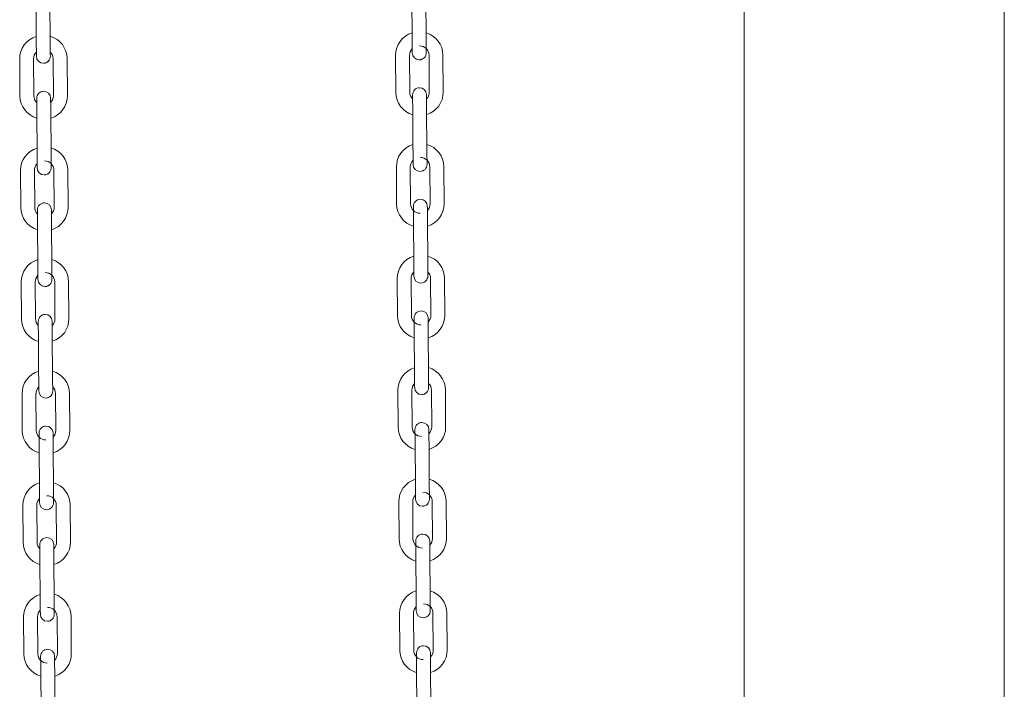
# Model space of a CAD drawing. Units: inches. Extents: x 27.5 to 32.2, y 3.3 to 20.
# Drawn here: x 30 to 31.1, y 12.1 to 12.8 of the extents above; entities that cross this region are included whole.
import ezdxf

# ---------------------------------------------------------------- set-up
doc = ezdxf.new("R2010")
doc.units = ezdxf.units.IN
doc.header["$MEASUREMENT"] = 0

msp = doc.modelspace()

# ---------------------------------------------------------------- linework, layer by layer
at = {"color": 7, "linetype": 'Continuous', "lineweight": 15}
for p, q in [((31.130346, 11.086545), (31.130346, 17.448763)), ((30.836596, 11.086545), (30.836596, 15.636263)), ((30.036373, 12.851937), (30.03667, 12.810205)), ((30.052417, 12.810317), (30.052121, 12.852049)), ((30.461073, 12.855873), (30.461369, 12.814141)), ((30.477116, 12.814253), (30.47682, 12.855985)), ((30.480417, 12.793016), (30.480713, 12.751285)), ((30.49646, 12.751397), (30.496164, 12.793127)), ((30.017923, 12.788812), (30.018219, 12.747081)), ((30.033967, 12.747192), (30.033671, 12.788924)), ((30.055718, 12.78908), (30.056014, 12.747349)), ((30.071761, 12.747461), (30.071465, 12.789192)), ((30.442622, 12.792747), (30.442918, 12.751017)), ((30.458666, 12.751128), (30.45837, 12.79286)), ((30.477615, 12.743708), (30.477581, 12.748491)), ((30.461965, 12.729875), (30.462261, 12.688144)), ((30.478008, 12.688256), (30.477712, 12.729987)), ((30.037266, 12.72594), (30.037562, 12.684209)), ((30.053309, 12.68432), (30.053013, 12.726052)), ((30.018815, 12.662816), (30.019111, 12.621084)), ((30.034859, 12.621196), (30.034563, 12.662927)), ((30.05661, 12.663083), (30.056906, 12.621352)), ((30.072653, 12.621464), (30.072357, 12.663195)), ((30.443514, 12.666751), (30.443811, 12.62502)), ((30.459558, 12.625132), (30.459262, 12.666862)), ((30.481309, 12.667019), (30.481605, 12.625288)), ((30.497353, 12.6254), (30.497056, 12.667131)), ((30.462857, 12.603878), (30.463153, 12.562148)), ((30.478901, 12.562259), (30.478604, 12.60399)), ((30.038158, 12.599943), (30.038454, 12.558212)), ((30.054201, 12.558324), (30.053905, 12.600054)), ((30.054333, 12.539833), (30.054332, 12.539868)), ((30.057502, 12.537087), (30.057798, 12.495356)), ((30.073546, 12.495467), (30.073249, 12.537198)), ((30.444407, 12.540754), (30.444703, 12.499023)), ((30.46045, 12.499135), (30.460154, 12.540866)), ((30.482201, 12.541022), (30.482497, 12.499291)), ((30.498245, 12.499402), (30.497949, 12.541134)), ((30.019707, 12.536818), (30.020004, 12.495087)), ((30.035751, 12.495199), (30.035455, 12.53693)), ((30.03905, 12.473946), (30.039346, 12.432215)), ((30.055094, 12.432327), (30.054797, 12.474058)), ((30.463749, 12.477882), (30.464045, 12.436151)), ((30.479793, 12.436263), (30.479497, 12.477993)), ((30.445299, 12.414757), (30.445595, 12.373026)), ((30.461343, 12.373138), (30.461046, 12.414869)), ((30.483093, 12.415026), (30.483389, 12.373294)), ((30.499137, 12.373406), (30.498841, 12.415137)), ((30.0206, 12.410821), (30.020896, 12.369091)), ((30.036643, 12.369202), (30.036347, 12.410933)), ((30.058394, 12.41109), (30.05869, 12.369358)), ((30.074438, 12.369471), (30.074142, 12.411202)), ((30.039942, 12.347949), (30.040238, 12.306219)), ((30.055986, 12.30633), (30.05569, 12.348061)), ((30.464641, 12.351885), (30.464937, 12.310153)), ((30.480685, 12.310266), (30.480389, 12.351997)), ((30.021492, 12.284825), (30.021788, 12.243094)), ((30.037536, 12.243206), (30.037239, 12.284936)), ((30.059286, 12.285093), (30.059582, 12.243361)), ((30.07533, 12.243473), (30.075034, 12.285205)), ((30.446191, 12.28876), (30.446487, 12.247029)), ((30.462235, 12.24714), (30.461939, 12.288872)), ((30.483985, 12.289029), (30.484281, 12.247297)), ((30.500029, 12.247409), (30.499733, 12.289141)), ((30.465533, 12.225888), (30.465829, 12.184157)), ((30.481577, 12.184268), (30.481281, 12.226)), ((30.040834, 12.221953), (30.04113, 12.180222)), ((30.056878, 12.180333), (30.056582, 12.222064)), ((30.022384, 12.158828), (30.02268, 12.117096)), ((30.038428, 12.117209), (30.038132, 12.15894)), ((30.060178, 12.159096), (30.060474, 12.117365)), ((30.076222, 12.117476), (30.075926, 12.159208)), ((30.447083, 12.162764), (30.447379, 12.121032)), ((30.463127, 12.121144), (30.462831, 12.162875)), ((30.481708, 12.165779), (30.481708, 12.165812)), ((30.484877, 12.163032), (30.485173, 12.1213)), ((30.500921, 12.121412), (30.500625, 12.163144)), ((30.041726, 12.095956), (30.042022, 12.054224)), ((30.05777, 12.054336), (30.057474, 12.096068)), ((30.466425, 12.099892), (30.466721, 12.05816)), ((30.482469, 12.058272), (30.482173, 12.100003))]:
    msp.add_line(p, q, dxfattribs=at)
at = {"color": 7, "linetype": 'Continuous', "lineweight": 15, "flags": 128}
for points in [[(30.03667, 12.810205), (30.036695, 12.806595), (30.03672, 12.803124), (30.036742, 12.799925), (30.036762, 12.797121), (30.036779, 12.794821), (30.036791, 12.793111), (30.036798, 12.792057), (30.036801, 12.791702)], [(30.052548, 12.791814), (30.052546, 12.792169), (30.052538, 12.793222), (30.052526, 12.794932), (30.05251, 12.797233), (30.05249, 12.800037), (30.052467, 12.803237), (30.052443, 12.806708), (30.052417, 12.810317)], [(30.461369, 12.814141), (30.461394, 12.810531), (30.461419, 12.80706), (30.461442, 12.803861), (30.461461, 12.801057), (30.461478, 12.798756), (30.46149, 12.797046), (30.461497, 12.795993), (30.4615, 12.795637)], [(30.477248, 12.795749), (30.477245, 12.796105), (30.477238, 12.797158), (30.477225, 12.798868), (30.477209, 12.801169), (30.477189, 12.803973), (30.477166, 12.807172), (30.477142, 12.810643), (30.477116, 12.814253)], [(30.036767, 12.796498), (30.036779, 12.794821), (30.036791, 12.793111), (30.036798, 12.792057), (30.0368, 12.79177)], [(30.052548, 12.791827), (30.052546, 12.792169), (30.052538, 12.793222), (30.052526, 12.794932), (30.052514, 12.79661)], [(30.461466, 12.800434), (30.461478, 12.798756), (30.46149, 12.797046), (30.461497, 12.795993), (30.4615, 12.795637)], [(30.473452, 12.788958), (30.472439, 12.788441), (30.46943, 12.787819)], [(30.461833, 12.748379), (30.461836, 12.748023), (30.461843, 12.746971), (30.461855, 12.745261), (30.461872, 12.742959), (30.461892, 12.740155), (30.461914, 12.736956), (30.461939, 12.733485), (30.461965, 12.729875)], [(30.461833, 12.748379), (30.461836, 12.748023), (30.461843, 12.746971), (30.461855, 12.745261), (30.461867, 12.7436)], [(30.477712, 12.729987), (30.477687, 12.733597), (30.477662, 12.737068), (30.477639, 12.740267), (30.477619, 12.743071), (30.477603, 12.745372), (30.477591, 12.747083), (30.477584, 12.748135), (30.477581, 12.748491)], [(30.037134, 12.744443), (30.037137, 12.744088), (30.037144, 12.743035), (30.037156, 12.741325), (30.037173, 12.739024), (30.037193, 12.73622), (30.037215, 12.733021), (30.03724, 12.729549), (30.037266, 12.72594)], [(30.037134, 12.744443), (30.037137, 12.744088), (30.037144, 12.743035), (30.037156, 12.741325), (30.037168, 12.739664)], [(30.053013, 12.726052), (30.052988, 12.729661), (30.052963, 12.733132), (30.05294, 12.736331), (30.05292, 12.739136), (30.052904, 12.741437), (30.052892, 12.743147), (30.052884, 12.7442), (30.052882, 12.744555)], [(30.052916, 12.739772), (30.052904, 12.741437), (30.052892, 12.743147), (30.052884, 12.7442), (30.052882, 12.74454)], [(30.037562, 12.684209), (30.037587, 12.680599), (30.037612, 12.677127), (30.037635, 12.673928), (30.037655, 12.671125), (30.037671, 12.668824), (30.037683, 12.667114), (30.03769, 12.666061), (30.037693, 12.665705)], [(30.053441, 12.665817), (30.053438, 12.666172), (30.053431, 12.667226), (30.053418, 12.668936), (30.053402, 12.671236), (30.053382, 12.67404), (30.05336, 12.677239), (30.053335, 12.68071), (30.053309, 12.68432)], [(30.462261, 12.688144), (30.462286, 12.684534), (30.462311, 12.681063), (30.462334, 12.677864), (30.462354, 12.67506), (30.46237, 12.672759), (30.462382, 12.67105), (30.46239, 12.669996), (30.462392, 12.669641)], [(30.47814, 12.669752), (30.478137, 12.670108), (30.47813, 12.671161), (30.478118, 12.672871), (30.478101, 12.675172), (30.478081, 12.677976), (30.478059, 12.681175), (30.478034, 12.684646), (30.478008, 12.688256)], [(30.462358, 12.674437), (30.46237, 12.672759), (30.462382, 12.67105), (30.46239, 12.669996), (30.462392, 12.669709)], [(30.037659, 12.670501), (30.037671, 12.668824), (30.037683, 12.667114), (30.03769, 12.666061), (30.037693, 12.665705)], [(30.474344, 12.662961), (30.473331, 12.662444), (30.470322, 12.661823)], [(30.038026, 12.618446), (30.038029, 12.618091), (30.038036, 12.617038), (30.038049, 12.615328), (30.038065, 12.613027), (30.038085, 12.610223), (30.038107, 12.607024), (30.038132, 12.603553), (30.038158, 12.599943)], [(30.038026, 12.618446), (30.038029, 12.618091), (30.038036, 12.617038), (30.038049, 12.615328), (30.03806, 12.613668)], [(30.053905, 12.600054), (30.05388, 12.603664), (30.053855, 12.607136), (30.053832, 12.610335), (30.053812, 12.613139), (30.053796, 12.61544), (30.053784, 12.61715), (30.053777, 12.618202), (30.053774, 12.618558)], [(30.053808, 12.613776), (30.053796, 12.61544), (30.053784, 12.61715), (30.053777, 12.618202), (30.053774, 12.618558)], [(30.462726, 12.622382), (30.462728, 12.622026), (30.462736, 12.620973), (30.462748, 12.619264), (30.462764, 12.616962), (30.462784, 12.614159), (30.462807, 12.61096), (30.462831, 12.607489), (30.462857, 12.603878)], [(30.478604, 12.60399), (30.478579, 12.6076), (30.478554, 12.611071), (30.478532, 12.61427), (30.478512, 12.617074), (30.478495, 12.619376), (30.478483, 12.621085), (30.478476, 12.622138), (30.478473, 12.622494)], [(30.478507, 12.617711), (30.478495, 12.619376), (30.478483, 12.621085), (30.478476, 12.622138), (30.478473, 12.622478)], [(30.463153, 12.562148), (30.463179, 12.558538), (30.463203, 12.555066), (30.463226, 12.551868), (30.463246, 12.549064), (30.463262, 12.546762), (30.463274, 12.545053), (30.463282, 12.544), (30.463284, 12.543644)], [(30.479032, 12.543756), (30.479029, 12.544111), (30.479022, 12.545165), (30.47901, 12.546874), (30.478993, 12.549175), (30.478974, 12.551979), (30.478951, 12.555178), (30.478926, 12.558649), (30.478901, 12.562259)], [(30.038454, 12.558212), (30.038479, 12.554602), (30.038504, 12.551131), (30.038527, 12.547932), (30.038547, 12.545128), (30.038563, 12.542826), (30.038575, 12.541117), (30.038583, 12.540064), (30.038585, 12.539708)], [(30.054333, 12.53982), (30.05433, 12.540176), (30.054323, 12.541229), (30.054311, 12.542938), (30.054294, 12.54524), (30.054274, 12.548043), (30.054252, 12.551242), (30.054227, 12.554714), (30.054201, 12.558324)], [(30.46325, 12.548441), (30.463262, 12.546762), (30.463274, 12.545053), (30.463282, 12.544), (30.463284, 12.543713)], [(30.479032, 12.543756), (30.479029, 12.544111), (30.479022, 12.545165), (30.47901, 12.546874), (30.478998, 12.548552)], [(30.038551, 12.544505), (30.038563, 12.542826), (30.038575, 12.541117), (30.038583, 12.540064), (30.038585, 12.539708)], [(30.475236, 12.536965), (30.474223, 12.536446), (30.471214, 12.535826)], [(30.054797, 12.474058), (30.054772, 12.477668), (30.054747, 12.481139), (30.054724, 12.484338), (30.054705, 12.487142), (30.054688, 12.489443), (30.054676, 12.491153), (30.054669, 12.492206), (30.054666, 12.492561)], [(30.0547, 12.487779), (30.054688, 12.489443), (30.054676, 12.491153), (30.054669, 12.492206), (30.054666, 12.492545)], [(30.463618, 12.496385), (30.46362, 12.49603), (30.463628, 12.494977), (30.46364, 12.493267), (30.463656, 12.490966), (30.463676, 12.488162), (30.463699, 12.484963), (30.463723, 12.481492), (30.463749, 12.477882)], [(30.479497, 12.477993), (30.479471, 12.481604), (30.479446, 12.485075), (30.479424, 12.488274), (30.479404, 12.491077), (30.479387, 12.493379), (30.479375, 12.495088), (30.479368, 12.496141), (30.479365, 12.496497)], [(30.479399, 12.491715), (30.479387, 12.493379), (30.479375, 12.495088), (30.479368, 12.496141), (30.479365, 12.496497)], [(30.038919, 12.49245), (30.038921, 12.492094), (30.038929, 12.491042), (30.038941, 12.489331), (30.038957, 12.48703), (30.038977, 12.484226), (30.039, 12.481027), (30.039024, 12.477556), (30.03905, 12.473946)], [(30.038919, 12.49245), (30.038921, 12.492094), (30.038929, 12.491042), (30.038941, 12.489331), (30.038952, 12.487671)], [(30.039346, 12.432215), (30.039372, 12.428605), (30.039396, 12.425134), (30.039419, 12.421935), (30.039439, 12.419131), (30.039455, 12.41683), (30.039467, 12.41512), (30.039475, 12.414067), (30.039477, 12.413711)], [(30.055225, 12.413823), (30.055222, 12.414179), (30.055215, 12.415232), (30.055203, 12.416941), (30.055186, 12.419243), (30.055166, 12.422047), (30.055144, 12.425246), (30.055119, 12.428717), (30.055094, 12.432327)], [(30.464045, 12.436151), (30.464071, 12.432541), (30.464095, 12.42907), (30.464118, 12.425871), (30.464138, 12.423067), (30.464154, 12.420765), (30.464166, 12.419055), (30.464174, 12.418003), (30.464176, 12.417647)], [(30.479924, 12.417759), (30.479922, 12.418115), (30.479914, 12.419167), (30.479902, 12.420877), (30.479886, 12.423179), (30.479866, 12.425983), (30.479843, 12.429181), (30.479818, 12.432653), (30.479793, 12.436263)], [(30.039443, 12.418508), (30.039455, 12.41683), (30.039467, 12.41512), (30.039475, 12.414067), (30.039477, 12.413711)], [(30.055225, 12.413823), (30.055222, 12.414179), (30.055215, 12.415232), (30.055203, 12.416941), (30.055191, 12.41862)], [(30.464142, 12.422444), (30.464154, 12.420765), (30.464166, 12.419055), (30.464174, 12.418003), (30.464176, 12.417716)], [(30.479924, 12.417759), (30.479922, 12.418115), (30.479914, 12.419167), (30.479902, 12.420877), (30.47989, 12.422556)], [(30.476128, 12.410968), (30.475115, 12.41045), (30.472106, 12.409829)], [(30.46451, 12.370389), (30.464512, 12.370033), (30.46452, 12.36898), (30.464532, 12.367271), (30.464548, 12.364969), (30.464568, 12.362165), (30.464591, 12.358966), (30.464615, 12.355495), (30.464641, 12.351885)], [(30.480389, 12.351997), (30.480363, 12.355607), (30.480338, 12.359078), (30.480316, 12.362277), (30.480296, 12.365081), (30.48028, 12.367382), (30.480267, 12.369092), (30.48026, 12.370145), (30.480257, 12.3705)], [(30.480291, 12.365718), (30.48028, 12.367382), (30.480267, 12.369092), (30.48026, 12.370145), (30.480258, 12.370485)], [(30.039811, 12.366453), (30.039813, 12.366097), (30.039821, 12.365044), (30.039833, 12.363335), (30.039849, 12.361033), (30.039869, 12.358229), (30.039892, 12.35503), (30.039916, 12.351559), (30.039942, 12.347949)], [(30.05569, 12.348061), (30.055664, 12.351671), (30.055639, 12.355142), (30.055617, 12.358341), (30.055597, 12.361145), (30.05558, 12.363446), (30.055568, 12.365156), (30.055561, 12.366209), (30.055558, 12.366565)], [(30.055592, 12.361782), (30.05558, 12.363446), (30.055568, 12.365156), (30.055561, 12.366209), (30.055558, 12.366565)], [(30.040238, 12.306219), (30.040264, 12.302608), (30.040288, 12.299137), (30.040311, 12.295938), (30.040331, 12.293135), (30.040347, 12.290833), (30.040359, 12.289123), (30.040367, 12.288071), (30.040369, 12.287715)], [(30.056117, 12.287826), (30.056115, 12.288182), (30.056107, 12.289235), (30.056095, 12.290945), (30.056079, 12.293246), (30.056059, 12.29605), (30.056036, 12.299249), (30.056011, 12.30272), (30.055986, 12.30633)], [(30.464937, 12.310153), (30.464963, 12.306544), (30.464987, 12.303073), (30.46501, 12.299874), (30.46503, 12.297069), (30.465046, 12.294769), (30.465059, 12.293059), (30.465066, 12.292006), (30.465069, 12.291651)], [(30.480816, 12.291762), (30.480814, 12.292118), (30.480806, 12.29317), (30.480794, 12.29488), (30.480778, 12.297181), (30.480758, 12.299986), (30.480735, 12.303185), (30.48071, 12.306656), (30.480685, 12.310266)], [(30.040335, 12.292511), (30.040347, 12.290833), (30.040359, 12.289123), (30.040367, 12.288071), (30.040369, 12.287715)], [(30.465034, 12.296447), (30.465046, 12.294769), (30.465059, 12.293059), (30.465066, 12.292006), (30.465068, 12.291719)], [(30.47702, 12.28497), (30.476007, 12.284453), (30.472998, 12.283833)], [(30.040703, 12.240456), (30.040705, 12.240101), (30.040713, 12.239047), (30.040725, 12.237338), (30.040741, 12.235036), (30.040761, 12.232233), (30.040784, 12.229034), (30.040809, 12.225563), (30.040834, 12.221953)], [(30.040703, 12.240456), (30.040705, 12.240101), (30.040713, 12.239047), (30.040725, 12.237338), (30.040737, 12.235678)], [(30.056582, 12.222064), (30.056556, 12.225674), (30.056532, 12.229145), (30.056509, 12.232344), (30.056489, 12.235148), (30.056473, 12.23745), (30.05646, 12.239159), (30.056453, 12.240212), (30.05645, 12.240568)], [(30.056484, 12.235786), (30.056473, 12.23745), (30.05646, 12.239159), (30.056453, 12.240212), (30.056451, 12.240552)], [(30.465402, 12.244392), (30.465404, 12.244036), (30.465412, 12.242983), (30.465424, 12.241273), (30.46544, 12.238972), (30.46546, 12.236168), (30.465483, 12.23297), (30.465508, 12.229498), (30.465533, 12.225888)], [(30.481281, 12.226), (30.481255, 12.22961), (30.481231, 12.233081), (30.481208, 12.23628), (30.481188, 12.239084), (30.481172, 12.241385), (30.48116, 12.243095), (30.481152, 12.244148), (30.48115, 12.244504)], [(30.481184, 12.23972), (30.481172, 12.241385), (30.48116, 12.243095), (30.481152, 12.244148), (30.48115, 12.244504)], [(30.465829, 12.184157), (30.465855, 12.180548), (30.46588, 12.177076), (30.465902, 12.173877), (30.465922, 12.171073), (30.465939, 12.168772), (30.465951, 12.167062), (30.465958, 12.166009), (30.465961, 12.165654)], [(30.481708, 12.165766), (30.481706, 12.16612), (30.481698, 12.167174), (30.481686, 12.168884), (30.48167, 12.171184), (30.48165, 12.173989), (30.481627, 12.177188), (30.481603, 12.180659), (30.481577, 12.184268)], [(30.04113, 12.180222), (30.041156, 12.176612), (30.041181, 12.173141), (30.041203, 12.169942), (30.041223, 12.167138), (30.041239, 12.164836), (30.041251, 12.163126), (30.041259, 12.162074), (30.041262, 12.161718)], [(30.057009, 12.16183), (30.057007, 12.162186), (30.056999, 12.163238), (30.056987, 12.164948), (30.056971, 12.16725), (30.056951, 12.170053), (30.056928, 12.173252), (30.056903, 12.176723), (30.056878, 12.180333)], [(30.465927, 12.17045), (30.465939, 12.168772), (30.465951, 12.167062), (30.465958, 12.166009), (30.465961, 12.165654)], [(30.041228, 12.166515), (30.041239, 12.164836), (30.041251, 12.163126), (30.041259, 12.162074), (30.041261, 12.161787)], [(30.057009, 12.16183), (30.057007, 12.162186), (30.056999, 12.163238), (30.056987, 12.164948), (30.056975, 12.166626)], [(30.477913, 12.158973), (30.476899, 12.158456), (30.47389, 12.157836)], [(30.041595, 12.11446), (30.041598, 12.114104), (30.041605, 12.113051), (30.041617, 12.11134), (30.041633, 12.10904), (30.041653, 12.106236), (30.041676, 12.103037), (30.041701, 12.099566), (30.041726, 12.095956)], [(30.057474, 12.096068), (30.057448, 12.099678), (30.057424, 12.103149), (30.057401, 12.106348), (30.057381, 12.109151), (30.057365, 12.111452), (30.057353, 12.113162), (30.057345, 12.114216), (30.057343, 12.114571)], [(30.057377, 12.109789), (30.057365, 12.111452), (30.057353, 12.113162), (30.057345, 12.114216), (30.057343, 12.114571)], [(30.466294, 12.118394), (30.466297, 12.11804), (30.466304, 12.116986), (30.466316, 12.115276), (30.466333, 12.112976), (30.466352, 12.110171), (30.466375, 12.106972), (30.4664, 12.103501), (30.466425, 12.099892)], [(30.482173, 12.100003), (30.482147, 12.103612), (30.482123, 12.107084), (30.4821, 12.110283), (30.48208, 12.113087), (30.482064, 12.115388), (30.482052, 12.117098), (30.482044, 12.118151), (30.482042, 12.118506)], [(30.482076, 12.113724), (30.482064, 12.115388), (30.482052, 12.117098), (30.482044, 12.118151), (30.482042, 12.118491)]]:
    msp.add_lwpolyline(points, dxfattribs=at)
at = {"color": 7, "linetype": 'Continuous', "lineweight": 15}
for centre, radius, start, end in [((30.469, 12.792935), 0.026378, 106.880661, 180.40655), ((30.469787, 12.792941), 0.026378, 0.40655, 73.932438), ((30.044301, 12.788999), 0.026378, 106.880661, 180.40655), ((30.045088, 12.789005), 0.026378, 0.40655, 73.932438), ((30.044301, 12.788999), 0.01063, 135.132187, 180.40655), ((30.045088, 12.789005), 0.01063, 0.40655, 45.682104), ((30.469, 12.792935), 0.01063, 135.132092, 180.40655), ((30.469374, 12.795694), 0.007874, 180.40655, 270.40655), ((30.469374, 12.795694), 0.007874, 180.40655, 270.40655), ((30.469374, 12.795694), 0.007874, 270.40655, 0.40655), ((30.469787, 12.792941), 0.01063, 0.40655, 90.40655), ((30.044675, 12.791758), 0.007874, 180.40655, 270.40655), ((30.044675, 12.791758), 0.007874, 180.40655, 270.40655), ((30.044675, 12.791758), 0.007874, 270.40655, 0.40655), ((30.044675, 12.791758), 0.007874, 270.40655, 325.336838), ((30.045008, 12.744499), 0.007874, 90.40655, 180.40655), ((30.045008, 12.744499), 0.007874, 0.40655, 90.40655), ((30.469296, 12.751204), 0.026378, 180.40655, 253.928141), ((30.469296, 12.751204), 0.01063, 180.40655, 225.66681), ((30.469707, 12.748435), 0.007874, 90.40655, 180.40655), ((30.469707, 12.748435), 0.007874, 0.40655, 90.40655), ((30.470083, 12.751209), 0.01063, 315.117073, 0.40655), ((30.470083, 12.751209), 0.026378, 286.876365, 0.40655), ((30.044597, 12.747268), 0.026378, 180.40655, 253.928141), ((30.044597, 12.747268), 0.01063, 180.40655, 225.666548), ((30.045384, 12.747274), 0.01063, 315.117073, 0.40655), ((30.045384, 12.747274), 0.026378, 286.876365, 0.40655), ((30.045193, 12.663002), 0.026378, 106.880661, 180.40655), ((30.04598, 12.663008), 0.026378, 0.40655, 73.932438), ((30.469892, 12.666938), 0.026378, 106.880661, 180.40655), ((30.470679, 12.666944), 0.026378, 0.40655, 73.932438), ((30.04598, 12.663008), 0.01063, 0.40655, 90.40655), ((30.469892, 12.666938), 0.01063, 135.132489, 180.40655), ((30.470679, 12.666944), 0.01063, 0.40655, 90.40655), ((30.045193, 12.663002), 0.01063, 135.132351, 180.40655), ((30.045567, 12.665761), 0.007874, 180.40655, 270.40655), ((30.045567, 12.665761), 0.007874, 180.40655, 270.40655), ((30.045567, 12.665761), 0.007874, 270.40655, 0.40655), ((30.045567, 12.665761), 0.007874, 270.40655, 325.336838), ((30.470266, 12.669697), 0.007874, 180.40655, 270.40655), ((30.470266, 12.669697), 0.007874, 180.40655, 270.40655), ((30.470266, 12.669697), 0.007874, 270.40655, 0.40655), ((30.0459, 12.618502), 0.007874, 90.40655, 180.40655), ((30.0459, 12.618502), 0.007874, 0.40655, 90.40655), ((30.470599, 12.622438), 0.007874, 90.40655, 180.40655), ((30.470599, 12.622438), 0.007874, 0.40655, 90.40655), ((30.045489, 12.621271), 0.026378, 180.40655, 253.928141), ((30.045489, 12.621271), 0.01063, 180.40655, 225.666383), ((30.046276, 12.621277), 0.01063, 315.117073, 0.40655), ((30.046276, 12.621277), 0.026378, 286.876365, 0.40655), ((30.470188, 12.625207), 0.026378, 180.40655, 253.928141), ((30.470188, 12.625207), 0.01063, 180.40655, 270.40655), ((30.470975, 12.625212), 0.01063, 315.116879, 0.40655), ((30.470975, 12.625212), 0.026378, 286.876365, 0.40655), ((30.046085, 12.537006), 0.026378, 106.880661, 180.40655), ((30.046872, 12.537011), 0.026378, 0.40655, 73.932438), ((30.470784, 12.540941), 0.026378, 106.880661, 180.40655), ((30.471571, 12.540947), 0.026378, 0.40655, 73.932438), ((30.470784, 12.540941), 0.01063, 135.132011, 180.40655), ((30.471571, 12.540947), 0.01063, 0.40655, 45.682057), ((30.046085, 12.537006), 0.01063, 135.131756, 180.40655), ((30.046459, 12.539764), 0.007874, 180.40655, 270.40655), ((30.046459, 12.539764), 0.007874, 180.40655, 270.40655), ((30.046459, 12.539764), 0.007874, 270.40655, 0.40655), ((30.046872, 12.537011), 0.01063, 0.40655, 90.40655), ((30.471158, 12.5437), 0.007874, 180.40655, 270.40655), ((30.471158, 12.5437), 0.007874, 180.40655, 270.40655), ((30.471158, 12.5437), 0.007874, 270.40655, 0.40655), ((30.046459, 12.539764), 0.007874, 270.40655, 325.336838), ((30.471491, 12.496441), 0.007874, 90.40655, 180.40655), ((30.471491, 12.496441), 0.007874, 0.40655, 90.40655), ((30.046381, 12.495274), 0.026378, 180.40655, 253.928141), ((30.046381, 12.495274), 0.01063, 180.40655, 225.667297), ((30.046792, 12.492506), 0.007874, 90.40655, 180.40655), ((30.046792, 12.492506), 0.007874, 0.40655, 90.40655), ((30.047168, 12.49528), 0.01063, 315.117073, 0.40655), ((30.047168, 12.49528), 0.026378, 286.876365, 0.40655), ((30.47108, 12.49921), 0.026378, 180.40655, 253.928141), ((30.47108, 12.49921), 0.01063, 180.40655, 270.40655), ((30.471867, 12.499216), 0.01063, 315.116422, 0.40655), ((30.471867, 12.499216), 0.026378, 286.876365, 0.40655), ((30.471676, 12.414944), 0.026378, 106.880661, 180.40655), ((30.472463, 12.41495), 0.026378, 0.40655, 73.932438), ((30.046977, 12.411009), 0.026378, 106.880661, 180.40655), ((30.047764, 12.411014), 0.026378, 0.40655, 73.932438), ((30.046977, 12.411009), 0.01063, 135.132264, 180.40655), ((30.047764, 12.411014), 0.01063, 0.40655, 45.681372), ((30.471676, 12.414944), 0.01063, 135.132071, 180.40655), ((30.47205, 12.417703), 0.007874, 180.40655, 270.40655), ((30.47205, 12.417703), 0.007874, 180.40655, 270.40655), ((30.47205, 12.417703), 0.007874, 270.40655, 0.40655), ((30.472463, 12.41495), 0.01063, 0.40655, 45.681963), ((30.047351, 12.413767), 0.007874, 180.40655, 270.40655), ((30.047351, 12.413767), 0.007874, 180.40655, 270.40655), ((30.047351, 12.413767), 0.007874, 270.40655, 0.40655), ((30.047351, 12.413767), 0.007874, 270.40655, 325.336838), ((30.047685, 12.366509), 0.007874, 90.40655, 180.40655), ((30.047685, 12.366509), 0.007874, 0.40655, 90.40655), ((30.471972, 12.373213), 0.026378, 180.40655, 253.928141), ((30.471972, 12.373213), 0.01063, 180.40655, 270.40655), ((30.472384, 12.370444), 0.007874, 90.40655, 180.40655), ((30.472384, 12.370444), 0.007874, 0.40655, 90.40655), ((30.47276, 12.373219), 0.01063, 315.116588, 0.40655), ((30.47276, 12.373219), 0.026378, 286.876365, 0.40655), ((30.047273, 12.369278), 0.026378, 180.40655, 253.928141), ((30.047273, 12.369278), 0.01063, 180.40655, 270.40655), ((30.04806, 12.369283), 0.01063, 315.117073, 0.40655), ((30.04806, 12.369283), 0.026378, 286.876365, 0.40655), ((30.047869, 12.285012), 0.026378, 106.880661, 180.40655), ((30.048656, 12.285018), 0.026378, 0.40655, 73.932438), ((30.472568, 12.288948), 0.026378, 106.880661, 180.40655), ((30.473356, 12.288953), 0.026378, 0.40655, 73.932438), ((30.047869, 12.285012), 0.01063, 135.132234, 180.40655), ((30.048656, 12.285018), 0.01063, 0.40655, 90.40655), ((30.472568, 12.288948), 0.01063, 135.131463, 180.40655), ((30.473356, 12.288953), 0.01063, 0.40655, 90.40655), ((30.048243, 12.287771), 0.007874, 180.40655, 270.40655), ((30.048243, 12.287771), 0.007874, 180.40655, 270.40655), ((30.048243, 12.287771), 0.007874, 270.40655, 0.40655), ((30.048243, 12.287771), 0.007874, 270.40655, 325.336838), ((30.472942, 12.291706), 0.007874, 180.40655, 270.40655), ((30.472942, 12.291706), 0.007874, 180.40655, 270.40655), ((30.472942, 12.291706), 0.007874, 270.40655, 0.40655), ((30.048577, 12.240512), 0.007874, 90.40655, 180.40655), ((30.048577, 12.240512), 0.007874, 0.40655, 90.40655), ((30.473276, 12.244448), 0.007874, 90.40655, 180.40655), ((30.473276, 12.244448), 0.007874, 0.40655, 90.40655), ((30.048165, 12.243281), 0.026378, 180.40655, 253.928141), ((30.048165, 12.243281), 0.01063, 180.40655, 225.667038), ((30.048953, 12.243286), 0.01063, 315.116809, 0.40655), ((30.048953, 12.243286), 0.026378, 286.876365, 0.40655), ((30.472864, 12.247216), 0.026378, 180.40655, 253.928141), ((30.472864, 12.247216), 0.01063, 180.40655, 270.40655), ((30.473652, 12.247222), 0.01063, 315.117073, 0.40655), ((30.473652, 12.247222), 0.026378, 286.876365, 0.40655), ((30.048761, 12.159015), 0.026378, 106.880661, 180.40655), ((30.049549, 12.159021), 0.026378, 0.40655, 73.932438), ((30.47346, 12.162951), 0.026378, 106.880661, 180.40655), ((30.474248, 12.162956), 0.026378, 0.40655, 73.932438), ((30.47346, 12.162951), 0.01063, 135.131922, 180.40655), ((30.474248, 12.162956), 0.01063, 0.40655, 90.40655), ((30.048761, 12.159015), 0.01063, 135.131463, 180.40655), ((30.049135, 12.161774), 0.007874, 180.40655, 270.40655), ((30.049135, 12.161774), 0.007874, 180.40655, 270.40655), ((30.049135, 12.161774), 0.007874, 270.40655, 0.40655), ((30.049549, 12.159021), 0.01063, 0.40655, 90.40655), ((30.473834, 12.165709), 0.007874, 180.40655, 270.40655), ((30.473834, 12.165709), 0.007874, 180.40655, 270.40655), ((30.473834, 12.165709), 0.007874, 270.40655, 0.40655), ((30.049135, 12.161774), 0.007874, 270.40655, 325.336838), ((30.474168, 12.118451), 0.007874, 90.40655, 180.40655), ((30.474168, 12.118451), 0.007874, 0.40655, 90.40655), ((30.049057, 12.117284), 0.026378, 180.40655, 253.928141), ((30.049057, 12.117284), 0.01063, 180.40655, 270.40655), ((30.049469, 12.114515), 0.007874, 90.40655, 180.40655), ((30.049469, 12.114515), 0.007874, 0.40655, 90.40655), ((30.049845, 12.117289), 0.01063, 315.117073, 0.40655), ((30.049845, 12.117289), 0.026378, 286.876365, 0.40655), ((30.473756, 12.121219), 0.026378, 180.40655, 253.928141), ((30.473756, 12.121219), 0.01063, 180.40655, 270.40655), ((30.474544, 12.121225), 0.01063, 315.117073, 0.40655), ((30.474544, 12.121225), 0.026378, 286.876365, 0.40655)]:
    msp.add_arc(centre, radius, start, end, dxfattribs=at)

doc.saveas('drawing.dxf')
